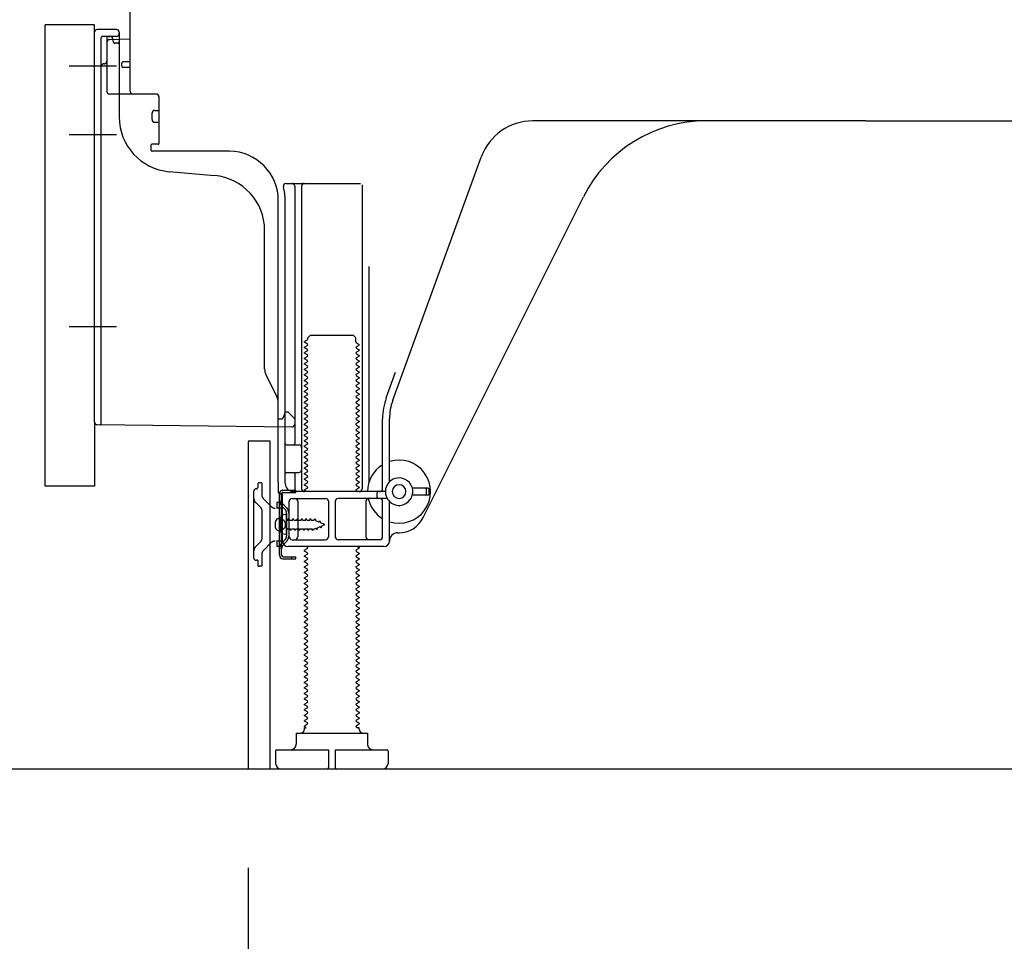
# Model space of a CAD drawing. Extents: x 28111 to 54267, y -21830 to -13430.
# Drawn here: x 37130 to 37489, y -20063 to -19728 of the extents above; entities that cross this region are included whole.
import ezdxf

# ---------------------------------------------------------------- set-up
doc = ezdxf.new("R2010")
doc.units = 0
doc.header["$LTSCALE"] = 50
doc.header["$MEASUREMENT"] = 0
for name, pattern in [('CENTERLINE', [30, 24, -1.5, 3, -1.5]), ('HIDDEN', [0.375, 0.25, -0.125]), ('HIDDENNEW0', [4.5, 3, -1.5]), ('PHANTOM', [2.5, 1.25, -0.25, 0.25, -0.25, 0.25, -0.25])]:
    doc.linetypes.add(name, pattern=pattern)
doc.layers.get('0').update_dxf_attribs({"linetype": 'CONTINUOUS'})
for name, color, linetype in [('111-壁仕上', 3, 'CONTINUOUS'), ('121-キャビネット（中）', 253, 'HIDDEN'), ('150-機器', 8, 'CONTINUOUS'), ('166-寸法B', 11, 'CONTINUOUS')]:
    doc.layers.add(name, color=color, linetype=linetype)
doc.styles.add('KH001', font='txt')
doc.dimstyles.new('KH1xx030', dxfattribs={"dimscale": 30, "dimtxt": 2, "dimasz": 0.6, "dimexe": 0.3, "dimexo": 1.2, "dimgap": 0.5, "dimtad": 3, "dimdec": 1, "dimdsep": 46, "dimlunit": 6, "dimtxsty": 'KH001', "dimblk": 'DOT', "dimcen": 1, "dimdle": 1, "dimclrd": 256, "dimclre": 256, "dimclrt": 256, "dimadec": 0, "dimazin": 0, "dimtfac": 1, "dimtdec": 1, "dimtix": 1, "dimtmove": 2, "dimatfit": 3, "dimldrblk": 'CLOSEDBLANK', "dimfxl": 1, "dimtolj": 1, "dimtzin": 0, "dimlwd": -1, "dimlwe": -1, "dimarcsym": 0})

# ---------------------------------------------------------------- blocks, each defined once
blk = doc.blocks.new('_Dot')
at = {"color": 0, "linetype": 'ByBlock', "lineweight": -2}
blk.add_line((-0.5, 0), (-1, 0), dxfattribs=at)
at = {"color": 0, "linetype": 'ByBlock', "const_width": 0.5}
blk.add_lwpolyline([(-0.25, 0, 1), (0.25, 0, 1)], format="xyb", close=True, dxfattribs=at)
blk = doc.blocks.new('*D226')
at = {"layer": '166-寸法B', "transparency": 16777216}
for p, q in [((37213.01, -20036.39), (37213.01, -20388.89)), ((37779.01, -20072.39), (37779.01, -20388.89)), ((37761.01, -20379.89), (37231.01, -20379.89))]:
    blk.add_line(p, q, dxfattribs=at)
at = {"layer": '166-寸法B', "transparency": 16777216, "xscale": 18, "yscale": 18, "zscale": 18, "rotation": 180}
blk.add_blockref('_Dot', (37213.01, -20379.89), dxfattribs=at)
at = {"layer": '166-寸法B', "transparency": 16777216, "xscale": 18, "yscale": 18, "zscale": 18}
blk.add_blockref('_Dot', (37779.01, -20379.89), dxfattribs=at)
at = {"layer": '166-寸法B', "transparency": 16777216, "insert": (37496.01, -20334.89), "char_height": 60, "attachment_point": 5, "style": 'KH001'}
blk.add_mtext('\\A1;566', dxfattribs=at)
blk = doc.blocks.new('_ClosedBlank')
at = {"color": 0, "linetype": 'ByBlock', "lineweight": -2}
for p, q in [((-1, 0.167), (0, 0)), ((-1, 0.167), (-1, -0.167)), ((0, 0), (-1, -0.167))]:
    blk.add_line(p, q, dxfattribs=at)
blk = doc.blocks.new('*D234')
at = {"layer": '166-寸法B', "transparency": 16777216}
for p, q in [((37368.01, -18580.39), (36679.42, -18580.39)), ((36688.42, -19982.39), (36688.42, -18598.39)), ((37093.53, -20000.39), (36679.42, -20000.39))]:
    blk.add_line(p, q, dxfattribs=at)
at = {"layer": '166-寸法B', "transparency": 16777216, "xscale": 18, "yscale": 18, "zscale": 18}
for p, rotation in [((36688.42, -18580.39), 90), ((36688.42, -20000.39), 270)]:
    blk.add_blockref('_Dot', p, dxfattribs=dict(at, rotation=rotation))
at = {"layer": '166-寸法B', "transparency": 16777216, "insert": (36638.11, -19290.39), "char_height": 60, "attachment_point": 5, "rotation": 90, "style": 'KH001'}
blk.add_mtext('\\A1;1,420(1470)', dxfattribs=at)
blk = doc.blocks.new('*D236')
at = {"layer": '166-寸法B', "transparency": 16777216}
for p, q in [((37103.01, -19897.38), (36949.42, -19897.38)), ((36958.42, -19982.39), (36958.42, -19915.38)), ((37093.53, -20000.39), (36949.42, -20000.39)), ((36958.42, -20000.39), (36958.42, -20338.76))]:
    blk.add_line(p, q, dxfattribs=at)
at = {"layer": '166-寸法B', "transparency": 16777216, "xscale": 18, "yscale": 18, "zscale": 18}
for p, rotation in [((36958.42, -19897.38), 90), ((36958.42, -20000.39), 270)]:
    blk.add_blockref('_Dot', p, dxfattribs=dict(at, rotation=rotation))
at = {"layer": '166-寸法B', "transparency": 16777216, "insert": (36908.41, -20180.72), "char_height": 60, "attachment_point": 5, "rotation": 90, "style": 'KH001'}
blk.add_mtext('\\A1;103(153)', dxfattribs=at)
blk = doc.blocks.new('*D237')
at = {"layer": '166-寸法B', "transparency": 16777216}
for p, q in [((37093.01, -19180.39), (36949.42, -19180.39)), ((36958.42, -19879.38), (36958.42, -19198.39)), ((37103.01, -19897.38), (36949.42, -19897.38))]:
    blk.add_line(p, q, dxfattribs=at)
at = {"layer": '166-寸法B', "transparency": 16777216, "xscale": 18, "yscale": 18, "zscale": 18}
for p, rotation in [((36958.42, -19180.39), 90), ((36958.42, -19897.38), 270)]:
    blk.add_blockref('_Dot', p, dxfattribs=dict(at, rotation=rotation))
at = {"layer": '166-寸法B', "transparency": 16777216, "insert": (36913.42, -19538.88), "char_height": 60, "attachment_point": 5, "rotation": 90, "style": 'KH001'}
blk.add_mtext('\\A1;717', dxfattribs=at)

msp = doc.modelspace()

# ---------------------------------------------------------------- linework, layer by layer
at = {"layer": '111-壁仕上', "ltscale": 2}
msp.add_lwpolyline([(36963.5, -20000.39), (37779.01, -20000.39), (37779.01, -17600.39), (36963.5, -17600.39)], dxfattribs=at)
at = {"layer": '121-キャビネット（中）', "linetype": 'Continuous', "ltscale": 2}
msp.add_line((37232.01, -20000.39), (37779.01, -20000.39), dxfattribs=at)
at = {"layer": '150-機器', "color": 13, "linetype": 'Continuous'}
for p, q in [((37170.01, -19753.58), (37170.01, -19718.88)), ((37139.01, -19897.38), (37139.01, -19729.38)), ((37157.01, -19873.99), (37157.01, -19732.08)), ((37165.01, -19731.08), (37158.01, -19731.08)), ((37166.01, -19732.08), (37166.01, -19762.93)), ((37161.51, -19735.81), (37161.51, -19753.58)), ((37170.01, -19734.58), (37162.48, -19734.81)), ((37163.65, -19734.42), (37163.71, -19734.79)), ((37167.01, -19744.38), (37167.01, -19743.38)), ((37170.01, -19742.88), (37167.51, -19742.88)), ((37170.01, -19744.88), (37167.51, -19744.88)), ((37161.51, -19750.76), (37161.51, -19753.88)), ((37179.51, -19754.58), (37162.51, -19754.58)), ((37180.51, -19755.45), (37180.51, -19772.58)), ((37178.01, -19763.85), (37178.01, -19761.55)), ((37179.01, -19760.55), (37180.51, -19760.55)), ((37179.01, -19764.85), (37180.51, -19764.85)), ((37438.01, -19764.38), (37316.73, -19764.38)), ((37438.01, -19764.38), (37559.28, -19764.38)), ((37177.51, -19773.38), (37177.51, -19774.88)), ((37180.21, -19772.88), (37178.01, -19772.88)), ((37206.28, -19775.38), (37178.01, -19775.38)), ((37265.71, -19866.07), (37297.93, -19777.54)), ((37184.27, -19782.85), (37200.74, -19784.28)), ((37226.85, -19787.13), (37254.01, -19787.13)), ((37230.01, -19788.14), (37230.01, -19881.88)), ((37232.51, -19788.14), (37232.51, -19898.38)), ((37254.51, -19787.63), (37254.51, -19898.38)), ((37224.01, -19895.97), (37224.01, -19793.38)), ((37226.51, -19896.38), (37226.51, -19793.38)), ((37276.77, -19908.86), (37335.19, -19792.02)), ((37219.01, -19854.65), (37219.01, -19804.21)), ((37257.01, -19817.36), (37257.01, -19896.03)), ((37234.59, -19844.13), (37233.51, -19844.76)), ((37234.73, -19843.38), (37235.73, -19842.38)), ((37234.73, -19843.88), (37234.73, -19843.38)), ((37235.73, -19842.38), (37251.28, -19842.38)), ((37252.28, -19843.38), (37251.28, -19842.38)), ((37252.28, -19844.88), (37252.28, -19843.38)), ((37233.51, -19845.01), (37233.51, -19844.76)), ((37234.59, -19845.63), (37233.51, -19845.01)), ((37234.59, -19846.13), (37233.51, -19846.76)), ((37233.51, -19847.01), (37233.51, -19846.76)), ((37234.59, -19847.63), (37233.51, -19847.01)), ((37252.42, -19845.13), (37253.51, -19845.76)), ((37252.42, -19846.63), (37253.51, -19846.01)), ((37252.42, -19847.13), (37253.51, -19847.76)), ((37252.42, -19848.63), (37253.51, -19848.01)), ((37253.51, -19846.01), (37253.51, -19845.76)), ((37253.51, -19847.76), (37253.51, -19848.01)), ((37234.59, -19848.13), (37233.51, -19848.76)), ((37233.51, -19849.01), (37233.51, -19848.76)), ((37234.59, -19849.63), (37233.51, -19849.01)), ((37234.59, -19850.13), (37233.51, -19850.76)), ((37233.51, -19851.01), (37233.51, -19850.76)), ((37234.59, -19851.63), (37233.51, -19851.01)), ((37252.42, -19849.13), (37253.51, -19849.76)), ((37252.42, -19850.63), (37253.51, -19850.01)), ((37252.42, -19851.13), (37253.51, -19851.76)), ((37253.51, -19849.76), (37253.51, -19850.01)), ((37234.59, -19852.13), (37233.51, -19852.76)), ((37233.51, -19853.01), (37233.51, -19852.76)), ((37234.59, -19853.63), (37233.51, -19853.01)), ((37234.59, -19854.13), (37233.51, -19854.76)), ((37233.51, -19855.01), (37233.51, -19854.76)), ((37234.59, -19855.63), (37233.51, -19855.01)), ((37252.42, -19852.63), (37253.51, -19852.01)), ((37252.42, -19853.13), (37253.51, -19853.76)), ((37252.42, -19854.63), (37253.51, -19854.01)), ((37252.42, -19855.13), (37253.51, -19855.76)), ((37253.51, -19851.76), (37253.51, -19852.01)), ((37253.51, -19853.76), (37253.51, -19854.01)), ((37223.48, -19864.78), (37219.53, -19856.89)), ((37234.59, -19856.13), (37233.51, -19856.76)), ((37233.51, -19857.01), (37233.51, -19856.76)), ((37234.59, -19857.63), (37233.51, -19857.01)), ((37234.59, -19858.13), (37233.51, -19858.76)), ((37233.51, -19859.01), (37233.51, -19858.76)), ((37252.42, -19856.63), (37253.51, -19856.01)), ((37252.42, -19857.13), (37253.51, -19857.76)), ((37252.42, -19858.63), (37253.51, -19858.01)), ((37253.51, -19855.76), (37253.51, -19856.01)), ((37253.51, -19857.76), (37253.51, -19858.01)), ((37263.36, -19865.22), (37266.76, -19855.89)), ((37234.59, -19859.63), (37233.51, -19859.01)), ((37234.59, -19860.13), (37233.51, -19860.76)), ((37233.51, -19861.01), (37233.51, -19860.76)), ((37234.59, -19861.63), (37233.51, -19861.01)), ((37234.59, -19862.13), (37233.51, -19862.76)), ((37252.42, -19859.13), (37253.51, -19859.76)), ((37252.42, -19860.63), (37253.51, -19860.01)), ((37252.42, -19861.13), (37253.51, -19861.76)), ((37252.42, -19862.63), (37253.51, -19862.01)), ((37253.51, -19859.76), (37253.51, -19860.01)), ((37253.51, -19861.76), (37253.51, -19862.01)), ((37233.51, -19863.01), (37233.51, -19862.76)), ((37234.59, -19863.63), (37233.51, -19863.01)), ((37234.59, -19864.13), (37233.51, -19864.76)), ((37233.51, -19865.01), (37233.51, -19864.76)), ((37234.59, -19865.63), (37233.51, -19865.01)), ((37252.42, -19863.13), (37253.51, -19863.76)), ((37252.42, -19864.63), (37253.51, -19864.01)), ((37252.42, -19865.13), (37253.51, -19865.76)), ((37253.51, -19863.76), (37253.51, -19864.01)), ((37253.51, -19865.76), (37253.51, -19866.01)), ((37224.01, -19872.88), (37224.01, -19867.02)), ((37234.59, -19866.13), (37233.51, -19866.76)), ((37233.51, -19867.01), (37233.51, -19866.76)), ((37234.59, -19867.63), (37233.51, -19867.01)), ((37234.59, -19868.13), (37233.51, -19868.76)), ((37233.51, -19869.01), (37233.51, -19868.76)), ((37234.59, -19869.63), (37233.51, -19869.01)), ((37252.42, -19866.63), (37253.51, -19866.01)), ((37252.42, -19867.13), (37253.51, -19867.76)), ((37252.42, -19868.63), (37253.51, -19868.01)), ((37252.42, -19869.13), (37253.51, -19869.76)), ((37253.51, -19867.76), (37253.51, -19868.01)), ((37224.01, -19872.88), (37225.51, -19872.88)), ((37225.96, -19871.74), (37225.51, -19872.88)), ((37226.51, -19870.38), (37225.96, -19871.74)), ((37226.51, -19870.38), (37227.51, -19870.38)), ((37227.51, -19870.38), (37230.01, -19872.88)), ((37230.01, -19872.88), (37230.01, -19874.82)), ((37234.59, -19870.13), (37233.51, -19870.76)), ((37233.51, -19871.01), (37233.51, -19870.76)), ((37234.59, -19871.63), (37233.51, -19871.01)), ((37234.59, -19872.13), (37233.51, -19872.76)), ((37233.51, -19873.01), (37233.51, -19872.76)), ((37234.59, -19873.63), (37233.51, -19873.01)), ((37252.42, -19870.63), (37253.51, -19870.01)), ((37252.42, -19871.13), (37253.51, -19871.76)), ((37252.42, -19872.63), (37253.51, -19872.01)), ((37252.42, -19873.13), (37253.51, -19873.76)), ((37253.51, -19869.76), (37253.51, -19870.01)), ((37253.51, -19871.76), (37253.51, -19872.01)), ((37262.01, -19898.38), (37262.01, -19872.91)), ((37264.51, -19895.81), (37264.51, -19872.91)), ((37157.99, -19874.99), (37228.99, -19875.82)), ((37234.59, -19874.13), (37233.51, -19874.76)), ((37233.51, -19875.01), (37233.51, -19874.76)), ((37234.59, -19875.63), (37233.51, -19875.01)), ((37234.59, -19876.13), (37233.51, -19876.76)), ((37252.42, -19874.63), (37253.51, -19874.01)), ((37252.42, -19875.13), (37253.51, -19875.76)), ((37252.42, -19876.63), (37253.51, -19876.01)), ((37253.51, -19873.76), (37253.51, -19874.01)), ((37253.51, -19875.76), (37253.51, -19876.01)), ((37233.51, -19877.01), (37233.51, -19876.76)), ((37234.59, -19877.63), (37233.51, -19877.01)), ((37234.59, -19878.13), (37233.51, -19878.76)), ((37233.51, -19879.01), (37233.51, -19878.76)), ((37234.59, -19879.63), (37233.51, -19879.01)), ((37234.59, -19880.13), (37233.51, -19880.76)), ((37252.42, -19877.13), (37253.51, -19877.76)), ((37252.42, -19878.63), (37253.51, -19878.01)), ((37252.42, -19879.13), (37253.51, -19879.76)), ((37252.42, -19880.63), (37253.51, -19880.01)), ((37253.51, -19877.76), (37253.51, -19878.01)), ((37253.51, -19879.76), (37253.51, -19880.01)), ((37213, -19881.38), (37213, -20000.39)), ((37213.5, -19880.88), (37220.9, -19880.88)), ((37220.9, -19880.88), (37220.9, -20000.39)), ((37227.01, -19882.38), (37231.51, -19882.38)), ((37233.51, -19881.01), (37233.51, -19880.76)), ((37234.59, -19881.63), (37233.51, -19881.01)), ((37234.59, -19882.13), (37233.51, -19882.76)), ((37233.51, -19883.01), (37233.51, -19882.76)), ((37234.59, -19883.63), (37233.51, -19883.01)), ((37252.42, -19881.13), (37253.51, -19881.76)), ((37252.42, -19882.63), (37253.51, -19882.01)), ((37252.42, -19883.13), (37253.51, -19883.76)), ((37253.51, -19881.76), (37253.51, -19882.01)), ((37253.51, -19883.76), (37253.51, -19884.01)), ((37226.51, -19889.38), (37226.51, -19885.38)), ((37234.59, -19884.13), (37233.51, -19884.76)), ((37233.51, -19885.01), (37233.51, -19884.76)), ((37234.59, -19885.63), (37233.51, -19885.01)), ((37234.59, -19886.13), (37233.51, -19886.76)), ((37233.51, -19887.01), (37233.51, -19886.76)), ((37234.59, -19887.63), (37233.51, -19887.01)), ((37252.42, -19884.63), (37253.51, -19884.01)), ((37252.42, -19885.13), (37253.51, -19885.76)), ((37252.42, -19886.63), (37253.51, -19886.01)), ((37252.42, -19887.13), (37253.51, -19887.76)), ((37253.51, -19885.76), (37253.51, -19886.01)), ((37234.59, -19888.13), (37233.51, -19888.76)), ((37233.51, -19889.01), (37233.51, -19888.76)), ((37234.59, -19889.63), (37233.51, -19889.01)), ((37234.59, -19890.13), (37233.51, -19890.76)), ((37233.51, -19891.01), (37233.51, -19890.76)), ((37234.59, -19891.63), (37233.51, -19891.01)), ((37252.42, -19888.63), (37253.51, -19888.01)), ((37252.42, -19889.13), (37253.51, -19889.76)), ((37252.42, -19890.63), (37253.51, -19890.01)), ((37253.51, -19887.76), (37253.51, -19888.01)), ((37253.51, -19889.76), (37253.51, -19890.01)), ((37227.01, -19892.38), (37231.51, -19892.38)), ((37230.01, -19892.88), (37230.01, -19898.88)), ((37234.59, -19892.13), (37233.51, -19892.76)), ((37233.51, -19893.01), (37233.51, -19892.76)), ((37234.59, -19893.63), (37233.51, -19893.01)), ((37234.59, -19894.13), (37233.51, -19894.76)), ((37252.42, -19891.13), (37253.51, -19891.76)), ((37252.42, -19892.63), (37253.51, -19892.01)), ((37252.42, -19893.13), (37253.51, -19893.76)), ((37252.42, -19894.63), (37253.51, -19894.01)), ((37253.51, -19891.76), (37253.51, -19892.01)), ((37253.51, -19893.76), (37253.51, -19894.01)), ((37224.01, -19895.97), (37224.01, -19899.58)), ((37233.51, -19895.01), (37233.51, -19894.76)), ((37234.59, -19895.63), (37233.51, -19895.01)), ((37234.59, -19896.13), (37233.51, -19896.76)), ((37233.51, -19897.01), (37233.51, -19896.76)), ((37234.59, -19897.63), (37233.51, -19897.01)), ((37234.59, -19898.13), (37233.51, -19898.76)), ((37252.42, -19895.13), (37253.51, -19895.76)), ((37252.42, -19896.63), (37253.51, -19896.01)), ((37252.42, -19897.13), (37253.51, -19897.76)), ((37252.42, -19898.63), (37253.51, -19898.01)), ((37253.51, -19895.76), (37253.51, -19896.01)), ((37253.51, -19897.76), (37253.51, -19898.01)), ((37278.51, -19898.13), (37272.85, -19898.13)), ((37224.41, -19922.58), (37224.41, -19900.18)), ((37224.41, -19900.18), (37225.21, -19900.18)), ((37224.51, -19900.08), (37225.01, -19900.08)), ((37225.21, -19902.54), (37225.21, -19900.18)), ((37225.51, -19917.38), (37225.51, -19900.58)), ((37263.01, -19899.38), (37229.51, -19899.38)), ((37233.51, -19899.01), (37233.51, -19898.76)), ((37234.15, -19899.38), (37233.51, -19899.01)), ((37252.42, -19899.13), (37252.86, -19899.38)), ((37260.01, -19901.38), (37260.01, -19899.88)), ((37278.51, -19900.63), (37272.85, -19900.63)), ((37278.01, -19900.13), (37278.01, -19898.63)), ((37279.01, -19900.13), (37279.01, -19898.63)), ((37225.21, -19920.23), (37225.21, -19902.54)), ((37228.01, -19915.88), (37228.01, -19902.88)), ((37229.01, -19901.88), (37241.26, -19901.88)), ((37231.08, -19902.88), (37231.08, -19915.88)), ((37242.26, -19902.88), (37242.26, -19915.88)), ((37244.76, -19902.88), (37244.76, -19915.88)), ((37263.68, -19901.88), (37245.76, -19901.88)), ((37255.94, -19902.88), (37255.94, -19915.88)), ((37262.01, -19915.88), (37262.01, -19902.88)), ((37264.51, -19917.38), (37264.51, -19902.96)), ((37227.01, -19907.63), (37225.05, -19908.13)), ((37227.01, -19915.13), (37227.01, -19907.63)), ((37223.01, -19912.53), (37223.01, -19910.23)), ((37224.01, -19909.23), (37225.51, -19909.23)), ((37224.01, -19913.53), (37225.51, -19913.53)), ((37227.01, -19915.13), (37225.05, -19914.63)), ((37267.51, -19914.38), (37268.01, -19914.38)), ((37262.51, -19919.38), (37227.51, -19919.38)), ((37229.01, -19916.88), (37241.26, -19916.88)), ((37234.59, -19919.63), (37234.15, -19919.38)), ((37261.01, -19916.88), (37245.76, -19916.88)), ((37252.86, -19919.38), (37253.51, -19919.76)), ((37253.51, -19919.76), (37253.51, -19920.01)), ((37225.21, -19922.58), (37225.21, -19920.23)), ((37225.71, -19923.08), (37230.41, -19923.08)), ((37228.91, -19923.88), (37228.91, -19923.08)), ((37230.41, -19923.88), (37230.41, -19923.08)), ((37234.59, -19920.13), (37233.51, -19920.76)), ((37233.51, -19921.01), (37233.51, -19920.76)), ((37234.59, -19921.63), (37233.51, -19921.01)), ((37234.59, -19922.13), (37233.51, -19922.76)), ((37233.51, -19923.01), (37233.51, -19922.76)), ((37234.59, -19923.63), (37233.51, -19923.01)), ((37252.42, -19920.63), (37253.51, -19920.01)), ((37252.42, -19921.13), (37253.51, -19921.76)), ((37252.42, -19922.63), (37253.51, -19922.01)), ((37252.42, -19923.13), (37253.51, -19923.76)), ((37253.51, -19921.76), (37253.51, -19922.01)), ((37225.71, -19923.88), (37230.41, -19923.88)), ((37234.59, -19924.13), (37233.51, -19924.76)), ((37233.51, -19925.01), (37233.51, -19924.76)), ((37234.59, -19925.63), (37233.51, -19925.01)), ((37234.59, -19926.13), (37233.51, -19926.76)), ((37233.51, -19927.01), (37233.51, -19926.76)), ((37252.42, -19924.63), (37253.51, -19924.01)), ((37252.42, -19925.13), (37253.51, -19925.76)), ((37252.42, -19926.63), (37253.51, -19926.01)), ((37253.51, -19923.76), (37253.51, -19924.01)), ((37253.51, -19925.76), (37253.51, -19926.01)), ((37234.59, -19927.63), (37233.51, -19927.01)), ((37234.59, -19928.13), (37233.51, -19928.76)), ((37233.51, -19929.01), (37233.51, -19928.76)), ((37234.59, -19929.63), (37233.51, -19929.01)), ((37234.59, -19930.13), (37233.51, -19930.76)), ((37252.42, -19927.13), (37253.51, -19927.76)), ((37252.42, -19928.63), (37253.51, -19928.01)), ((37252.42, -19929.13), (37253.51, -19929.76)), ((37252.42, -19930.63), (37253.51, -19930.01)), ((37253.51, -19927.76), (37253.51, -19928.01)), ((37253.51, -19929.76), (37253.51, -19930.01)), ((37233.51, -19931.01), (37233.51, -19930.76)), ((37234.59, -19931.63), (37233.51, -19931.01)), ((37234.59, -19932.13), (37233.51, -19932.76)), ((37233.51, -19933.01), (37233.51, -19932.76)), ((37234.59, -19933.63), (37233.51, -19933.01)), ((37234.59, -19934.13), (37233.51, -19934.76)), ((37252.42, -19931.13), (37253.51, -19931.76)), ((37252.42, -19932.63), (37253.51, -19932.01)), ((37252.42, -19933.13), (37253.51, -19933.76)), ((37252.42, -19934.63), (37253.51, -19934.01)), ((37253.51, -19931.76), (37253.51, -19932.01)), ((37253.51, -19933.76), (37253.51, -19934.01)), ((37233.51, -19935.01), (37233.51, -19934.76)), ((37234.59, -19935.63), (37233.51, -19935.01)), ((37234.59, -19936.13), (37233.51, -19936.76)), ((37233.51, -19937.01), (37233.51, -19936.76)), ((37234.59, -19937.63), (37233.51, -19937.01)), ((37252.42, -19935.13), (37253.51, -19935.76)), ((37252.42, -19936.63), (37253.51, -19936.01)), ((37252.42, -19937.13), (37253.51, -19937.76)), ((37253.51, -19935.76), (37253.51, -19936.01)), ((37234.59, -19938.13), (37233.51, -19938.76)), ((37233.51, -19939.01), (37233.51, -19938.76)), ((37234.59, -19939.63), (37233.51, -19939.01)), ((37234.59, -19940.13), (37233.51, -19940.76)), ((37233.51, -19941.01), (37233.51, -19940.76)), ((37234.59, -19941.63), (37233.51, -19941.01)), ((37252.42, -19938.63), (37253.51, -19938.01)), ((37252.42, -19939.13), (37253.51, -19939.76)), ((37252.42, -19940.63), (37253.51, -19940.01)), ((37252.42, -19941.13), (37253.51, -19941.76)), ((37253.51, -19937.76), (37253.51, -19938.01)), ((37253.51, -19939.76), (37253.51, -19940.01)), ((37234.59, -19942.13), (37233.51, -19942.76)), ((37233.51, -19943.01), (37233.51, -19942.76)), ((37234.59, -19943.63), (37233.51, -19943.01)), ((37234.59, -19944.13), (37233.51, -19944.76)), ((37233.51, -19945.01), (37233.51, -19944.76)), ((37252.42, -19942.63), (37253.51, -19942.01)), ((37252.42, -19943.13), (37253.51, -19943.76)), ((37252.42, -19944.63), (37253.51, -19944.01)), ((37253.51, -19941.76), (37253.51, -19942.01)), ((37253.51, -19943.76), (37253.51, -19944.01)), ((37234.59, -19945.63), (37233.51, -19945.01)), ((37234.59, -19946.13), (37233.51, -19946.76)), ((37233.51, -19947.01), (37233.51, -19946.76)), ((37234.59, -19947.63), (37233.51, -19947.01)), ((37234.59, -19948.13), (37233.51, -19948.76)), ((37252.42, -19945.13), (37253.51, -19945.76)), ((37252.42, -19946.63), (37253.51, -19946.01)), ((37252.42, -19947.13), (37253.51, -19947.76)), ((37252.42, -19948.63), (37253.51, -19948.01)), ((37253.51, -19945.76), (37253.51, -19946.01)), ((37253.51, -19947.76), (37253.51, -19948.01)), ((37233.51, -19949.01), (37233.51, -19948.76)), ((37234.59, -19949.63), (37233.51, -19949.01)), ((37234.59, -19950.13), (37233.51, -19950.76)), ((37233.51, -19951.01), (37233.51, -19950.76)), ((37234.59, -19951.63), (37233.51, -19951.01)), ((37252.42, -19949.13), (37253.51, -19949.76)), ((37252.42, -19950.63), (37253.51, -19950.01)), ((37252.42, -19951.13), (37253.51, -19951.76)), ((37252.42, -19952.63), (37253.51, -19952.01)), ((37253.51, -19949.76), (37253.51, -19950.01)), ((37253.51, -19951.76), (37253.51, -19952.01)), ((37234.59, -19952.13), (37233.51, -19952.76)), ((37233.51, -19953.01), (37233.51, -19952.76)), ((37234.59, -19953.63), (37233.51, -19953.01)), ((37234.59, -19954.13), (37233.51, -19954.76)), ((37233.51, -19955.01), (37233.51, -19954.76)), ((37234.59, -19955.63), (37233.51, -19955.01)), ((37252.42, -19953.13), (37253.51, -19953.76)), ((37252.42, -19954.63), (37253.51, -19954.01)), ((37252.42, -19955.13), (37253.51, -19955.76)), ((37253.51, -19953.76), (37253.51, -19954.01)), ((37234.59, -19956.13), (37233.51, -19956.76)), ((37233.51, -19957.01), (37233.51, -19956.76)), ((37234.59, -19957.63), (37233.51, -19957.01)), ((37234.59, -19958.13), (37233.51, -19958.76)), ((37233.51, -19959.01), (37233.51, -19958.76)), ((37234.59, -19959.63), (37233.51, -19959.01)), ((37252.42, -19956.63), (37253.51, -19956.01)), ((37252.42, -19957.13), (37253.51, -19957.76)), ((37252.42, -19958.63), (37253.51, -19958.01)), ((37252.42, -19959.13), (37253.51, -19959.76)), ((37253.51, -19955.76), (37253.51, -19956.01)), ((37253.51, -19957.76), (37253.51, -19958.01)), ((37234.59, -19960.13), (37233.51, -19960.76)), ((37233.51, -19961.01), (37233.51, -19960.76)), ((37234.59, -19961.63), (37233.51, -19961.01)), ((37234.59, -19962.13), (37233.51, -19962.76)), ((37233.51, -19963.01), (37233.51, -19962.76)), ((37252.42, -19960.63), (37253.51, -19960.01)), ((37252.42, -19961.13), (37253.51, -19961.76)), ((37252.42, -19962.63), (37253.51, -19962.01)), ((37253.51, -19959.76), (37253.51, -19960.01)), ((37253.51, -19961.76), (37253.51, -19962.01)), ((37234.59, -19963.63), (37233.51, -19963.01)), ((37234.59, -19964.13), (37233.51, -19964.76)), ((37233.51, -19965.01), (37233.51, -19964.76)), ((37234.59, -19965.63), (37233.51, -19965.01)), ((37234.59, -19966.13), (37233.51, -19966.76)), ((37252.42, -19963.13), (37253.51, -19963.76)), ((37252.42, -19964.63), (37253.51, -19964.01)), ((37252.42, -19965.13), (37253.51, -19965.76)), ((37252.42, -19966.63), (37253.51, -19966.01)), ((37253.51, -19963.76), (37253.51, -19964.01)), ((37253.51, -19965.76), (37253.51, -19966.01)), ((37233.51, -19967.01), (37233.51, -19966.76)), ((37234.59, -19967.63), (37233.51, -19967.01)), ((37234.59, -19968.13), (37233.51, -19968.76)), ((37233.51, -19969.01), (37233.51, -19968.76)), ((37234.59, -19969.63), (37233.51, -19969.01)), ((37252.42, -19967.13), (37253.51, -19967.76)), ((37252.42, -19968.63), (37253.51, -19968.01)), ((37252.42, -19969.13), (37253.51, -19969.76)), ((37252.42, -19970.63), (37253.51, -19970.01)), ((37253.51, -19967.76), (37253.51, -19968.01)), ((37253.51, -19969.76), (37253.51, -19970.01)), ((37234.59, -19970.13), (37233.51, -19970.76)), ((37233.51, -19971.01), (37233.51, -19970.76)), ((37234.59, -19971.63), (37233.51, -19971.01)), ((37234.59, -19972.13), (37233.51, -19972.76)), ((37233.51, -19973.01), (37233.51, -19972.76)), ((37234.59, -19973.63), (37233.51, -19973.01)), ((37252.42, -19971.13), (37253.51, -19971.76)), ((37252.42, -19972.63), (37253.51, -19972.01)), ((37252.42, -19973.13), (37253.51, -19973.76)), ((37253.51, -19971.76), (37253.51, -19972.01)), ((37234.59, -19974.13), (37233.51, -19974.76)), ((37233.51, -19975.01), (37233.51, -19974.76)), ((37234.59, -19975.63), (37233.51, -19975.01)), ((37234.59, -19976.13), (37233.51, -19976.76)), ((37233.51, -19977.01), (37233.51, -19976.76)), ((37234.59, -19977.63), (37233.51, -19977.01)), ((37252.42, -19974.63), (37253.51, -19974.01)), ((37252.42, -19975.13), (37253.51, -19975.76)), ((37252.42, -19976.63), (37253.51, -19976.01)), ((37252.42, -19977.13), (37253.51, -19977.76)), ((37253.51, -19973.76), (37253.51, -19974.01)), ((37253.51, -19975.76), (37253.51, -19976.01)), ((37234.59, -19978.13), (37233.51, -19978.76)), ((37233.51, -19979.01), (37233.51, -19978.76)), ((37234.59, -19979.63), (37233.51, -19979.01)), ((37234.59, -19980.13), (37233.51, -19980.76)), ((37233.51, -19981.01), (37233.51, -19980.76)), ((37252.42, -19978.63), (37253.51, -19978.01)), ((37252.42, -19979.13), (37253.51, -19979.76)), ((37252.42, -19980.63), (37253.51, -19980.01)), ((37253.51, -19977.76), (37253.51, -19978.01)), ((37253.51, -19979.76), (37253.51, -19980.01)), ((37234.59, -19981.63), (37233.51, -19981.01)), ((37234.59, -19982.13), (37233.51, -19982.76)), ((37233.51, -19983.01), (37233.51, -19982.76)), ((37234.59, -19983.63), (37233.51, -19983.01)), ((37234.59, -19984.13), (37233.51, -19984.76)), ((37252.42, -19981.13), (37253.51, -19981.76)), ((37252.42, -19982.63), (37253.51, -19982.01)), ((37252.42, -19983.13), (37253.51, -19983.76)), ((37252.42, -19984.63), (37253.51, -19984.01)), ((37253.51, -19981.76), (37253.51, -19982.01)), ((37253.51, -19983.76), (37253.51, -19984.01)), ((37230.51, -19987.38), (37256.51, -19987.38)), ((37230.51, -19987.38), (37230.51, -19991.38)), ((37233.51, -19985.01), (37233.51, -19984.76)), ((37234.15, -19985.38), (37233.51, -19985.01)), ((37233.51, -19985.88), (37233.51, -19985.38)), ((37233.51, -19985.38), (37234.15, -19985.38)), ((37252.42, -19985.13), (37252.86, -19985.38)), ((37253.51, -19985.38), (37252.86, -19985.38)), ((37253.51, -19985.88), (37253.51, -19985.38)), ((37256.51, -19987.38), (37256.51, -19991.38)), ((37223.01, -19993.88), (37223.01, -19998.38)), ((37223.51, -19993.38), (37242.26, -19993.38)), ((37242.26, -19993.38), (37242.26, -19999.88)), ((37244.76, -19993.38), (37244.76, -19999.88)), ((37244.76, -19993.38), (37263.51, -19993.38)), ((37264.01, -19993.88), (37264.01, -19998.38)), ((37213, -20000.39), (37220.9, -20000.39)), ((37225.01, -20000.39), (37262.01, -20000.39))]:
    msp.add_line(p, q, dxfattribs=at)
at = {"layer": '150-機器', "color": 13, "linetype": 'PHANTOM'}
for p, q in [((37157.01, -19729.38), (37139.01, -19729.38)), ((37157.01, -19732.08), (37157.01, -19729.38)), ((37157.01, -19873.99), (37157.01, -19897.38)), ((37157.01, -19897.38), (37139.01, -19897.38))]:
    msp.add_line(p, q, dxfattribs=at)
at = {"layer": '150-機器', "color": 13, "linetype": 'HIDDENNEW0'}
for p, q in [((37159.51, -19858.48), (37159.51, -19734.08)), ((37165.01, -19733.58), (37160.01, -19733.58)), ((37161.51, -19734.08), (37161.51, -19735.81)), ((37161.51, -19734.08), (37161.51, -19742.58)), ((37162.01, -19733.58), (37162.66, -19733.58)), ((37163.93, -19735.68), (37163.59, -19733.99)), ((37165.51, -19736.08), (37164.42, -19736.08)), ((37159.51, -19874.5), (37159.51, -19858.48)), ((37216.5, -19896.68), (37216.5, -19897.88)), ((37218, -19896.18), (37217, -19896.18)), ((37218, -19896.18), (37218, -19900.56)), ((37215, -19899.38), (37215, -19923.38)), ((37225.71, -19898.88), (37230.41, -19898.88)), ((37225.71, -19899.68), (37230.41, -19899.68)), ((37230.41, -19899.68), (37230.41, -19898.88)), ((37217.71, -19905.34), (37215.88, -19903.51)), ((37221.41, -19904.8), (37218.59, -19901.98)), ((37223.5, -19905.38), (37223.33, -19905.38)), ((37225.51, -19903.38), (37223.5, -19903.38)), ((37223.5, -19903.38), (37223.5, -19905.38)), ((37225.51, -19905.38), (37223.5, -19905.38)), ((37226.42, -19905.8), (37225.28, -19904.66)), ((37226.99, -19905.23), (37225.85, -19904.1)), ((37218, -19906.05), (37218, -19916.72)), ((37227.01, -19907.21), (37227.01, -19915.56)), ((37227.81, -19907.1), (37227.81, -19915.56)), ((37224.76, -19909.13), (37225.66, -19909.64)), ((37227.51, -19909.83), (37227.53, -19909.83)), ((37227.53, -19909.83), (37227.8, -19909.18)), ((37228.07, -19909.83), (37227.8, -19909.18)), ((37228.07, -19909.83), (37229.12, -19909.83)), ((37229.12, -19909.83), (37229.39, -19909.18)), ((37229.66, -19909.83), (37229.39, -19909.18)), ((37229.66, -19909.83), (37230.71, -19909.83)), ((37230.71, -19909.83), (37230.97, -19909.18)), ((37231.24, -19909.83), (37230.97, -19909.18)), ((37231.24, -19909.83), (37232.29, -19909.83)), ((37232.29, -19909.83), (37232.56, -19909.18)), ((37232.83, -19909.83), (37232.56, -19909.18)), ((37232.83, -19909.83), (37233.88, -19909.83)), ((37233.88, -19909.83), (37234.15, -19909.18)), ((37234.42, -19909.83), (37234.15, -19909.18)), ((37234.42, -19909.83), (37235.47, -19909.83)), ((37235.47, -19909.83), (37235.74, -19909.18)), ((37236.01, -19909.83), (37235.74, -19909.18)), ((37236.01, -19909.83), (37237.06, -19909.83)), ((37237.06, -19909.83), (37237.32, -19909.18)), ((37237.32, -19909.18), (37237.63, -19909.99)), ((37238.81, -19910.47), (37237.63, -19909.99)), ((37238.28, -19912.51), (37238.07, -19913.31)), ((37238.28, -19912.51), (37239.23, -19912.12)), ((37238.81, -19910.47), (37239.03, -19909.86)), ((37239.03, -19909.86), (37239.41, -19910.72)), ((37239.54, -19912.69), (37239.23, -19912.12)), ((37241.01, -19911.38), (37239.41, -19910.72)), ((37239.71, -19911.92), (37239.54, -19912.69)), ((37239.71, -19911.92), (37241.01, -19911.38)), ((37225.66, -19913.13), (37224.76, -19913.63)), ((37227.51, -19912.93), (37228.32, -19912.93)), ((37228.59, -19913.58), (37228.32, -19912.93)), ((37228.59, -19913.58), (37228.86, -19912.93)), ((37228.86, -19912.93), (37229.91, -19912.93)), ((37230.18, -19913.58), (37229.91, -19912.93)), ((37230.18, -19913.58), (37230.45, -19912.93)), ((37230.45, -19912.93), (37231.5, -19912.93)), ((37231.77, -19913.58), (37231.5, -19912.93)), ((37231.77, -19913.58), (37232.04, -19912.93)), ((37232.04, -19912.93), (37233.09, -19912.93)), ((37233.36, -19913.58), (37233.09, -19912.93)), ((37233.36, -19913.58), (37233.62, -19912.93)), ((37233.62, -19912.93), (37234.67, -19912.93)), ((37234.94, -19913.58), (37234.67, -19912.93)), ((37234.94, -19913.58), (37235.21, -19912.93)), ((37235.21, -19912.93), (37236.26, -19912.93)), ((37236.53, -19913.58), (37236.26, -19912.93)), ((37236.53, -19913.58), (37236.8, -19912.93)), ((37236.8, -19912.93), (37237.26, -19912.93)), ((37237.26, -19912.93), (37237.79, -19912.72)), ((37238.07, -19913.31), (37237.79, -19912.72)), ((37217.71, -19917.43), (37215.88, -19919.26)), ((37221.41, -19917.97), (37218.59, -19920.79)), ((37223.5, -19917.38), (37223.33, -19917.38)), ((37225.51, -19917.38), (37223.5, -19917.38)), ((37223.5, -19917.38), (37223.5, -19919.38)), ((37225.51, -19919.38), (37223.5, -19919.38)), ((37226.42, -19916.97), (37225.28, -19918.11)), ((37226.99, -19917.54), (37225.85, -19918.67)), ((37218, -19922.21), (37218, -19926.58)), ((37216.5, -19924.38), (37216, -19924.38)), ((37216.5, -19924.38), (37216.5, -19926.08)), ((37218, -19926.58), (37217, -19926.58))]:
    msp.add_line(p, q, dxfattribs=at)
at = {"layer": '150-機器', "color": 13, "linetype": 'CENTERLINE'}
for p, q in [((37165.01, -19744.38), (37147.81, -19744.38)), ((37165.01, -19769.38), (37147.81, -19769.38)), ((37165.01, -19839.38), (37147.81, -19839.38))]:
    msp.add_line(p, q, dxfattribs=at)
at = {"layer": '150-機器', "color": 13, "linetype": 'Continuous'}
for centre, radius, start, end in [((37158.01, -19732.08), 1, 90, 180), ((37165.01, -19732.08), 1, 0, 90), ((37162.51, -19735.81), 1, 91.7289, 179.9931), ((37162.66, -19734.58), 1, 9.4625, 90.0002), ((37167.51, -19743.38), 0.5, 90, 180), ((37167.51, -19744.38), 0.5, 180, 270), ((37162.51, -19753.58), 1, 180, 270), ((37171.01, -19753.58), 1, 180, 270), ((37179.51, -19755.58), 1, 0, 90), ((37179.01, -19761.55), 1, 90, 180), ((37186.01, -19762.93), 20, 180.0003, 265.0306), ((37179.01, -19763.85), 1, 180, 270), ((37316.73, -19784.38), 20, 90.0004, 160.0004), ((37379.91, -19814.38), 50, 90.0004, 153.4353), ((37180.21, -19772.58), 0.3, 270, 360), ((37178.01, -19773.38), 0.5, 90, 180), ((37178.01, -19774.88), 0.5, 180, 270), ((37206.01, -19793.38), 18, 359.9997, 89.1382), ((37199.01, -19804.21), 20, 0.0003, 85.0306), ((37226.85, -19788.14), 1, 90.0085, 194.1422), ((37206.01, -19793.38), 20.5, 359.9984, 14.1321), ((37229.01, -19788.14), 1, 0, 90), ((37233.51, -19788.14), 1, 90, 180), ((37234.44, -19843.89), 0.289, 300.0581, 0.0581), ((37234.44, -19845.88), 0.289, 300, 60), ((37234.44, -19847.88), 0.289, 300, 60), ((37252.57, -19844.88), 0.289, 180.0107, 240.0107), ((37252.57, -19846.88), 0.289, 120, 240), ((37234.44, -19849.88), 0.289, 300, 60), ((37252.57, -19848.88), 0.289, 120, 240), ((37252.57, -19850.88), 0.289, 120, 240), ((37224.01, -19854.65), 5, 180.0014, 206.5664), ((37234.44, -19851.88), 0.289, 300, 60), ((37234.44, -19853.88), 0.289, 300, 60), ((37252.57, -19852.88), 0.289, 120, 240), ((37252.57, -19854.88), 0.289, 120, 240), ((37234.44, -19855.88), 0.289, 300, 60), ((37234.44, -19857.88), 0.289, 300, 60), ((37252.57, -19856.88), 0.289, 120, 240), ((37252.57, -19858.88), 0.289, 120, 240), ((37234.44, -19859.88), 0.289, 300, 60), ((37234.44, -19861.88), 0.289, 300, 60), ((37252.57, -19860.88), 0.289, 120, 240), ((37219.01, -19867.02), 5, 0.0037, 26.5687), ((37234.44, -19863.88), 0.289, 300, 60), ((37234.44, -19865.88), 0.289, 300, 60), ((37252.57, -19862.88), 0.289, 120, 240), ((37252.57, -19864.88), 0.289, 120, 240), ((37284.51, -19872.91), 22.5, 160.001, 180.001), ((37234.44, -19867.88), 0.289, 300, 60), ((37252.57, -19866.88), 0.289, 120, 240), ((37252.57, -19868.88), 0.289, 120, 240), ((37284.51, -19872.91), 20, 160.0012, 180.0012), ((37234.44, -19869.88), 0.289, 300, 60), ((37234.44, -19871.88), 0.289, 300, 60), ((37252.57, -19870.88), 0.289, 120, 240), ((37252.57, -19872.88), 0.289, 120, 240), ((37158.01, -19873.99), 1, 180.0008, 269.3307), ((37229.01, -19874.82), 1, 269.2889, 0.005), ((37234.44, -19873.88), 0.289, 300, 60), ((37234.44, -19875.88), 0.289, 300, 60), ((37252.57, -19874.88), 0.289, 120, 240), ((37252.57, -19876.88), 0.289, 120, 240), ((37234.44, -19877.88), 0.289, 300, 60), ((37234.44, -19879.88), 0.289, 300, 60), ((37252.57, -19878.88), 0.289, 120, 240), ((37213.5, -19881.38), 0.5, 90, 180), ((37227.01, -19881.88), 0.5, 180, 270), ((37229.51, -19881.88), 0.5, 270, 360), ((37231.51, -19883.38), 1, 0, 90), ((37234.44, -19881.88), 0.289, 300, 60), ((37234.44, -19883.88), 0.289, 300, 60), ((37252.57, -19880.88), 0.289, 120, 240), ((37252.57, -19882.88), 0.289, 120, 240), ((37234.44, -19885.88), 0.289, 300, 60), ((37252.57, -19884.88), 0.289, 120, 240), ((37252.57, -19886.88), 0.289, 120, 240), ((37234.44, -19887.88), 0.289, 300, 60), ((37234.44, -19889.88), 0.289, 300, 60), ((37252.57, -19888.88), 0.289, 120, 240), ((37252.57, -19890.88), 0.289, 120, 240), ((37268.01, -19899.39), 11.5, 121.4467, 179.9992), ((37268.01, -19899.39), 11.5, 252.2824, 107.7176), ((37227.01, -19892.88), 0.5, 90, 180), ((37229.51, -19892.88), 0.5, 0, 90), ((37231.51, -19891.38), 1, 270, 360), ((37234.44, -19891.88), 0.289, 300, 60), ((37234.44, -19893.88), 0.289, 300, 60), ((37252.57, -19892.88), 0.289, 120, 240), ((37252.57, -19894.88), 0.289, 120, 240), ((37268.01, -19899.39), 5, 108.5516, 288.5516), ((37268.01, -19899.39), 5, 288.5516, 108.5516), ((37229.51, -19896.38), 3, 180, 270), ((37234.44, -19895.88), 0.289, 300, 60), ((37234.44, -19897.88), 0.289, 300, 60), ((37252.57, -19896.88), 0.289, 120, 240), ((37268.01, -19899.38), 2.5, 0, 180), ((37277.51, -19898.63), 0.5, 0, 90), ((37278.51, -19898.63), 0.5, 0, 90), ((37224.51, -19899.58), 0.5, 180, 270), ((37225.01, -19900.58), 0.5, 0, 90), ((37229.51, -19898.88), 0.5, 270, 360), ((37233.51, -19898.38), 1, 180, 270), ((37252.57, -19898.88), 0.289, 120, 240), ((37253.51, -19898.38), 1, 270, 360), ((37260.51, -19899.88), 0.5, 90, 180), ((37260.51, -19901.38), 0.5, 180, 270), ((37261.01, -19898.38), 1, 270, 360), ((37268.01, -19899.38), 2.5, 180, 0), ((37277.51, -19900.13), 0.5, 270, 360), ((37278.51, -19900.13), 0.5, 270, 360), ((37229.01, -19902.88), 1, 90, 180), ((37230.08, -19902.88), 1, 0, 90), ((37241.26, -19902.88), 1, 0, 90), ((37245.76, -19902.88), 1, 90, 180), ((37256.94, -19902.88), 1, 90, 180), ((37268.01, -19899.38), 11.5, 192.7287, 238.555), ((37261.01, -19902.88), 1, 0, 90), ((37234.51, -19911.38), 10, 161.0343, 198.9655), ((37267.83, -19904.38), 10, 269.9984, 333.4334), ((37224.01, -19910.23), 1, 90, 180), ((37224.01, -19912.53), 1, 180, 270), ((37229.01, -19915.88), 1, 180, 270), ((37230.08, -19915.88), 1, 270, 360), ((37241.26, -19915.88), 1, 270, 360), ((37245.76, -19915.88), 1, 180, 270), ((37256.94, -19915.88), 1, 180, 270), ((37261.01, -19915.88), 1, 270, 360), ((37267.51, -19917.38), 3, 90, 180), ((37227.51, -19917.38), 2, 180, 270), ((37234.44, -19919.88), 0.289, 300, 60), ((37262.51, -19917.38), 2, 270, 360), ((37225.71, -19922.58), 1.3, 180, 270), ((37225.71, -19922.58), 0.5, 180, 270), ((37234.44, -19921.88), 0.289, 300, 60), ((37252.57, -19920.88), 0.289, 120, 240), ((37252.57, -19922.88), 0.289, 120, 240), ((37234.44, -19923.88), 0.289, 300, 60), ((37234.44, -19925.88), 0.289, 300, 60), ((37252.57, -19924.88), 0.289, 120, 240), ((37252.57, -19926.88), 0.289, 120, 240), ((37234.44, -19927.88), 0.289, 300, 60), ((37234.44, -19929.88), 0.289, 300, 60), ((37252.57, -19928.88), 0.289, 120, 240), ((37234.44, -19931.88), 0.289, 300, 60), ((37234.44, -19933.88), 0.289, 300, 60), ((37252.57, -19930.88), 0.289, 120, 240), ((37252.57, -19932.88), 0.289, 120, 240), ((37234.44, -19935.88), 0.289, 300, 60), ((37234.44, -19937.88), 0.289, 300, 60), ((37252.57, -19934.88), 0.289, 120, 240), ((37252.57, -19936.88), 0.289, 120, 240), ((37234.44, -19939.88), 0.289, 300, 60), ((37252.57, -19938.88), 0.289, 120, 240), ((37252.57, -19940.88), 0.289, 120, 240), ((37234.44, -19941.88), 0.289, 300, 60), ((37234.44, -19943.88), 0.289, 300, 60), ((37252.57, -19942.88), 0.289, 120, 240), ((37252.57, -19944.88), 0.289, 120, 240), ((37234.44, -19945.88), 0.289, 300, 60), ((37234.44, -19947.88), 0.289, 300, 60), ((37252.57, -19946.88), 0.289, 120, 240), ((37234.44, -19949.88), 0.289, 300, 60), ((37234.44, -19951.88), 0.289, 300, 60), ((37252.57, -19948.88), 0.289, 120, 240), ((37252.57, -19950.88), 0.289, 120, 240), ((37234.44, -19953.88), 0.289, 300, 60), ((37234.44, -19955.88), 0.289, 300, 60), ((37252.57, -19952.88), 0.289, 120, 240), ((37252.57, -19954.88), 0.289, 120, 240), ((37234.44, -19957.88), 0.289, 300, 60), ((37252.57, -19956.88), 0.289, 120, 240), ((37252.57, -19958.88), 0.289, 120, 240), ((37234.44, -19959.88), 0.289, 300, 60), ((37234.44, -19961.88), 0.289, 300, 60), ((37252.57, -19960.88), 0.289, 120, 240), ((37252.57, -19962.88), 0.289, 120, 240), ((37234.44, -19963.88), 0.289, 300, 60), ((37234.44, -19965.88), 0.289, 300, 60), ((37252.57, -19964.88), 0.289, 120, 240), ((37234.44, -19967.88), 0.289, 300, 60), ((37234.44, -19969.88), 0.289, 300, 60), ((37252.57, -19966.88), 0.289, 120, 240), ((37252.57, -19968.88), 0.289, 120, 240), ((37234.44, -19971.88), 0.289, 300, 60), ((37252.57, -19970.88), 0.289, 120, 240), ((37252.57, -19972.88), 0.289, 120, 240), ((37234.44, -19973.88), 0.289, 300, 60), ((37234.44, -19975.88), 0.289, 300, 60), ((37252.57, -19974.88), 0.289, 120, 240), ((37252.57, -19976.88), 0.289, 120, 240), ((37234.44, -19977.88), 0.289, 300, 60), ((37234.44, -19979.88), 0.289, 300, 60), ((37252.57, -19978.88), 0.289, 120, 240), ((37252.57, -19980.88), 0.289, 120, 240), ((37234.44, -19981.88), 0.289, 300, 60), ((37234.44, -19983.88), 0.289, 300, 60), ((37252.57, -19982.88), 0.289, 120, 240), ((37232.01, -19985.88), 1.5, 270, 360), ((37252.57, -19984.88), 0.289, 120, 240), ((37255.01, -19985.88), 1.5, 180, 270), ((37228.51, -19991.38), 2, 270, 360), ((37258.51, -19991.38), 2, 180, 270), ((37223.51, -19993.88), 0.5, 90, 180), ((37263.51, -19993.88), 0.5, 0, 90), ((37225.01, -19998.38), 2, 180, 270), ((37262.01, -19998.38), 2, 270, 360), ((37241.76, -19999.88), 0.5, 270, 360), ((37245.26, -19999.88), 0.5, 180, 270)]:
    msp.add_arc(centre, radius, start, end, dxfattribs=at)
at = {"layer": '150-機器', "color": 13, "linetype": 'HIDDENNEW0'}
for centre, radius, start, end in [((37165.01, -19732.58), 1, 270, 0), ((37160.01, -19734.08), 0.5, 90, 180), ((37162.01, -19734.08), 0.5, 90, 180), ((37162.01, -19734.08), 0.5, 90, 180), ((37163.1, -19734.08), 0.5, 11.3099, 90), ((37164.42, -19735.58), 0.5, 191.3099, 270), ((37165.51, -19735.58), 0.5, 270, 0), ((37160.51, -19744.58), 1, 90, 180), ((37160.51, -19742.58), 1, 270, 0), ((37159.01, -19874.5), 0.5, 269.3299, 0), ((37216, -19897.88), 0.5, 270, 360), ((37217, -19896.68), 0.5, 90, 180), ((37216, -19899.38), 1, 90, 180), ((37218, -19901.39), 3, 180, 225), ((37220, -19900.56), 2, 180, 225), ((37225.71, -19900.18), 1.3, 90, 180), ((37225.71, -19900.18), 0.5, 90, 180), ((37217, -19906.05), 1, 0, 45), ((37222.83, -19903.38), 2, 225, 270), ((37227.41, -19902.54), 3, 180, 225), ((37227.41, -19902.54), 2.2, 180, 225), ((37225.01, -19907.21), 2.8, 0, 45), ((37225.01, -19907.21), 2, 0, 45), ((37224.69, -19911.38), 2, 299.1245, 60.8752), ((37227.51, -19909.33), 0.5, 180, 270), ((37225.01, -19915.56), 2, 315, 0), ((37225.01, -19915.56), 2.8, 315, 0), ((37227.51, -19913.43), 0.5, 90, 180), ((37218, -19921.38), 3, 135, 180), ((37217, -19916.72), 1, 315, 360), ((37222.83, -19919.38), 2, 90, 135), ((37227.41, -19920.23), 3, 135, 180), ((37227.41, -19920.23), 2.2, 135, 180), ((37220, -19922.21), 2, 135, 180), ((37216, -19923.38), 1, 180, 270), ((37217, -19926.08), 0.5, 180, 270)]:
    msp.add_arc(centre, radius, start, end, dxfattribs=at)
at = {"layer": '150-機器', "color": 13}
msp.add_point((37163.93, -19735.68), dxfattribs=at)
msp.add_point((37163.93, -19735.68), dxfattribs=at)
msp.add_point((37163.93, -19735.68), dxfattribs=at)

# ---------------------------------------------------------------- dimensions: what is measured, and where the dimension line sits
at = {"layer": '166-寸法B'}
dim = msp.add_linear_dim(base=(36688.42, -18580.39), p1=(37129.53, -20000.39), p2=(37404.01, -18580.39), angle=90, dimstyle='KH1xx030', override={"dimpost": '(1470)'}, dxfattribs=at)
dim.commit()
dim.dimension.update_dxf_attribs({"geometry": '*D234', "text_midpoint": (36638.11, -19290.39)})
for base, p1, p2, angle, picture, middle in [((36958.42, -19180.39), (37139.01, -19897.38), (37129.01, -19180.39), 90, '*D237', (36913.42, -19538.88)), ((37213.01, -20379.89), (37779.01, -20036.39), (37213.01, -20000.39), 180, '*D226', (37496.01, -20334.89))]:
    dim = msp.add_linear_dim(base=base, p1=p1, p2=p2, angle=angle, dimstyle='KH1xx030', dxfattribs=at)
    dim.commit()
    dim.dimension.update_dxf_attribs({"geometry": picture, "text_midpoint": middle})
dim = msp.add_linear_dim(base=(36958.42, -19897.38), p1=(37129.53, -20000.39), p2=(37139.01, -19897.38), angle=90, dimstyle='KH1xx030', override={"dimpost": '(153)', "dimtmove": 1}, dxfattribs=at)
dim.commit()
dim.dimension.update_dxf_attribs({"geometry": '*D236', "text_midpoint": (36949.3, -20180.72), "dimtype": 128})

doc.saveas('drawing.dxf')
